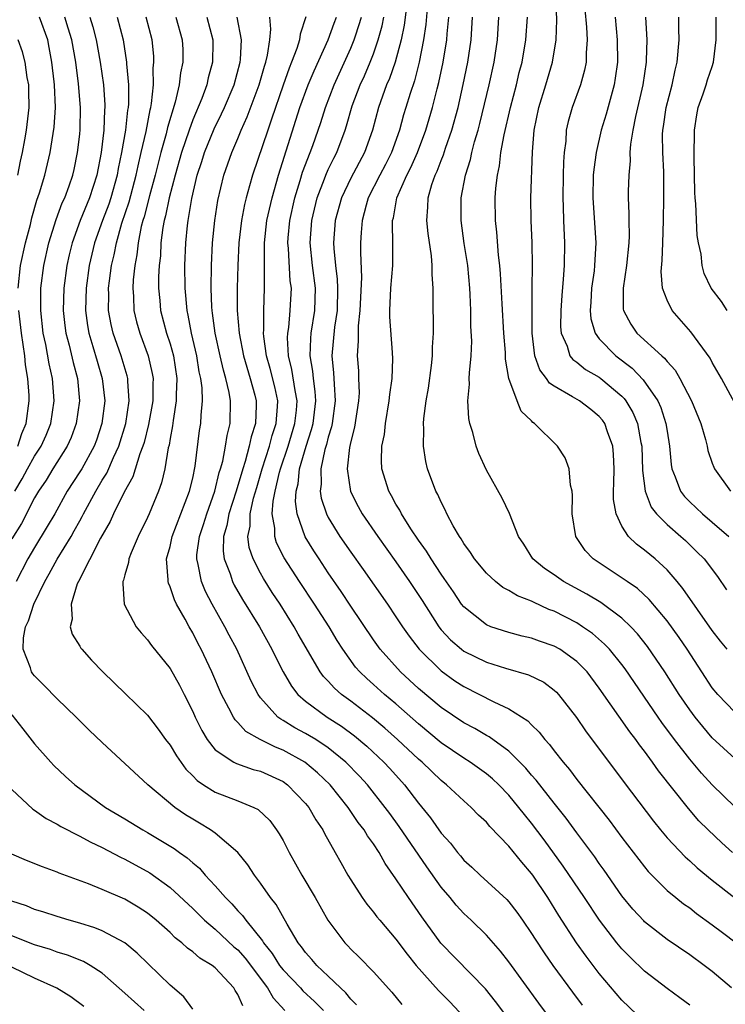
# Model space of a CAD drawing. Units: inches. Extents: x 2547022 to 2550000, y 1512000 to 1515000.
# Drawn here: x 2547564 to 2547626, y 1512058 to 1512145 of the extents above; entities that cross this region are included whole.
import ezdxf

# ---------------------------------------------------------------- set-up
doc = ezdxf.new("R2010")
doc.units = ezdxf.units.IN
doc.header["$MEASUREMENT"] = 0
doc.layers.add('LD25471512_2ft', color=112, linetype='Continuous')

msp = doc.modelspace()

# ---------------------------------------------------------------- linework, layer by layer
at = {"layer": 'LD25471512_2ft'}
for points, elevation in [([(2547626.328, 1512089), (2547625.723, 1512089.723), (2547625, 1512090.67), (2547622.397, 1512094.398), (2547621.89, 1512095), (2547621, 1512096.029), (2547619.933, 1512097), (2547619, 1512097.788), (2547618.302, 1512098.302), (2547617.586, 1512099), (2547617, 1512099.917), (2547616.483, 1512101), (2547616.264, 1512102.264), (2547616.262, 1512103), (2547616.292, 1512103.708), (2547616.308, 1512105), (2547616.262, 1512106.261), (2547616.198, 1512107), (2547615.728, 1512108.272), (2547615.49, 1512109), (2547615.29, 1512109.29), (2547615, 1512109.637), (2547614.238, 1512110.238), (2547613.236, 1512111), (2547612.631, 1512111.369), (2547611, 1512112.304), (2547610.59, 1512112.589), (2547610.325, 1512113), (2547609.748, 1512113.748), (2547609.297, 1512115), (2547609.06, 1512117), (2547609.053, 1512121), (2547609.08, 1512123), (2547609.069, 1512125), (2547608.965, 1512127), (2547608.928, 1512129), (2547609.083, 1512133.083), (2547609.229, 1512135), (2547609.645, 1512137), (2547610.268, 1512139), (2547610.854, 1512141), (2547611.179, 1512143), (2547611.233, 1512144.767), (2547611.148, 1512147)], 9914), ([(2547597.926, 1512145.926), (2547597.714, 1512144.286), (2547597.448, 1512143), (2547596.925, 1512141), (2547596.427, 1512139.573), (2547596.172, 1512139), (2547595.443, 1512137), (2547594.914, 1512135), (2547594.22, 1512133), (2547593, 1512130.721), (2547592.161, 1512129), (2547591.609, 1512127), (2547591.476, 1512125), (2547591.491, 1512124.509), (2547591.644, 1512123), (2547591.801, 1512121.801), (2547591.829, 1512121), (2547591.778, 1512119), (2547591.546, 1512117.546), (2547591.322, 1512115), (2547591.481, 1512113.481), (2547591.518, 1512112.481), (2547591.629, 1512111), (2547591.349, 1512109), (2547591.293, 1512108.708), (2547591, 1512107.799), (2547590.844, 1512107.156), (2547590.704, 1512106.704), (2547590.351, 1512105), (2547590.381, 1512103.619), (2547590.293, 1512103), (2547590.376, 1512102.376), (2547590.836, 1512101), (2547591, 1512100.681), (2547592.036, 1512099), (2547593, 1512097.593), (2547594.08, 1512096.08), (2547596.234, 1512093), (2547597, 1512091.878), (2547597.57, 1512091), (2547598.156, 1512090.156), (2547599.048, 1512089), (2547601, 1512087.083), (2547602.22, 1512086.22), (2547603, 1512085.691), (2547605.664, 1512084.336), (2547607, 1512083.729), (2547608.66, 1512082.66), (2547609, 1512082.304), (2547609.669, 1512081.669), (2547610.174, 1512081), (2547610.576, 1512080.576), (2547611, 1512080.007), (2547611.789, 1512079), (2547612.35, 1512078.35), (2547613, 1512077.481), (2547615.861, 1512073.86), (2547617, 1512072.339), (2547619, 1512069.726), (2547619.327, 1512069.327), (2547619.646, 1512069), (2547621, 1512067.642), (2547621.775, 1512067), (2547622.46, 1512066.46), (2547623, 1512066.085), (2547623.605, 1512065.605), (2547625, 1512064.603), (2547625.907, 1512063.906), (2547627.125, 1512063)], 9926), ([(2547599.753, 1512145.753), (2547599.64, 1512144.36), (2547599.439, 1512143), (2547599.066, 1512141), (2547598.636, 1512139.364), (2547598.246, 1512138.247), (2547597.859, 1512137), (2547597.661, 1512136.339), (2547597.297, 1512135), (2547596.596, 1512133), (2547596.061, 1512131.938), (2547595.564, 1512131), (2547594.538, 1512129), (2547594.346, 1512128.346), (2547593.993, 1512127), (2547593.909, 1512125.909), (2547593.867, 1512125), (2547593.85, 1512124.15), (2547593.936, 1512121.937), (2547593.807, 1512119), (2547593.65, 1512117.65), (2547593.644, 1512117), (2547593.662, 1512116.338), (2547593.571, 1512115), (2547593.674, 1512113.673), (2547593.695, 1512113), (2547593.727, 1512111.727), (2547593.694, 1512111), (2547593.336, 1512108.664), (2547593, 1512107.415), (2547592.886, 1512106.886), (2547592.668, 1512105), (2547592.973, 1512102.972), (2547593.649, 1512101.649), (2547594.01, 1512101), (2547595.394, 1512099), (2547597, 1512096.751), (2547598.205, 1512095), (2547599.317, 1512093.317), (2547600.778, 1512091), (2547601, 1512090.72), (2547601.828, 1512089.828), (2547602.786, 1512089), (2547603, 1512088.837), (2547605, 1512087.851), (2547606.681, 1512087.319), (2547608.735, 1512086.735), (2547610.078, 1512086.078), (2547611, 1512085.391), (2547611.203, 1512085.203), (2547611.387, 1512085), (2547612.967, 1512082.967), (2547613.778, 1512081.778), (2547617.201, 1512077.202), (2547619.789, 1512073.789), (2547620.422, 1512073), (2547621, 1512072.312), (2547622.606, 1512070.606), (2547623, 1512070.268), (2547623.656, 1512069.656), (2547625, 1512068.555), (2547626.994, 1512066.994)], 9924), ([(2547613.72, 1512145.72), (2547613.873, 1512144.126), (2547613.919, 1512143), (2547613.829, 1512141.829), (2547613.827, 1512141), (2547613.703, 1512140.297), (2547613.342, 1512139), (2547612.596, 1512137), (2547612.238, 1512135.762), (2547612.071, 1512135), (2547612.023, 1512134.022), (2547611.888, 1512133), (2547611.826, 1512132.173), (2547611.812, 1512131), (2547611.757, 1512129), (2547611.797, 1512128.203), (2547611.82, 1512127), (2547611.923, 1512125), (2547611.874, 1512123), (2547611.798, 1512121.798), (2547611.667, 1512120.333), (2547611.594, 1512119), (2547611.578, 1512117.578), (2547611.632, 1512117), (2547612.148, 1512115.853), (2547612.396, 1512115), (2547612.66, 1512114.66), (2547613, 1512114.423), (2547613.785, 1512113.785), (2547615, 1512113.103), (2547615.137, 1512113), (2547617, 1512111.429), (2547617.213, 1512111.213), (2547617.36, 1512111), (2547617.966, 1512109.966), (2547618.368, 1512109), (2547618.677, 1512107.323), (2547618.753, 1512107), (2547618.829, 1512104.83), (2547619.049, 1512103), (2547619.596, 1512101.596), (2547620.069, 1512101), (2547621, 1512100.062), (2547622.231, 1512099), (2547622.632, 1512098.632), (2547623.645, 1512097.645), (2547624.276, 1512097), (2547625.449, 1512095.449), (2547626.259, 1512094.259)], 9912), ([(2547569.886, 1512145), (2547570.154, 1512144.154), (2547570.457, 1512143), (2547570.816, 1512141), (2547571.097, 1512139), (2547571.223, 1512137.223), (2547571.224, 1512137), (2547571.2, 1512136.8), (2547571.124, 1512135), (2547570.885, 1512133), (2547570.509, 1512131), (2547569.868, 1512129), (2547569.047, 1512127), (2547568.324, 1512125), (2547568.067, 1512123.933), (2547567.873, 1512123), (2547567.608, 1512121), (2547567.547, 1512119), (2547567.685, 1512117.685), (2547567.779, 1512117), (2547568.07, 1512115.93), (2547568.411, 1512114.411), (2547568.793, 1512113), (2547568.97, 1512111), (2547568.696, 1512109), (2547568.243, 1512107.757), (2547567.892, 1512107), (2547566.611, 1512105), (2547566.015, 1512103.985), (2547565.338, 1512103), (2547565, 1512102.408), (2547563.855, 1512100.145), (2547563, 1512098.786)], 9948), ([(2547563.261, 1512103), (2547563.909, 1512104.091), (2547564.383, 1512105), (2547565, 1512106.107), (2547565.582, 1512107), (2547566.023, 1512107.977), (2547566.452, 1512109), (2547566.749, 1512111), (2547566.588, 1512113), (2547566.295, 1512114.295), (2547565.992, 1512116.008), (2547565.777, 1512117), (2547565.555, 1512119), (2547565.552, 1512120.448), (2547565.57, 1512121), (2547565.825, 1512123), (2547566.268, 1512125), (2547566.916, 1512127.084), (2547567.456, 1512128.544), (2547567.674, 1512129), (2547568.065, 1512130.065), (2547568.382, 1512131), (2547568.497, 1512131.503), (2547568.814, 1512133), (2547569, 1512134.633), (2547569.038, 1512135.038), (2547569.077, 1512137), (2547568.899, 1512139.101), (2547568.643, 1512141), (2547568.3, 1512143), (2547567.976, 1512144.025), (2547567.689, 1512145)], 9950), ([(2547572.304, 1512145), (2547572.835, 1512143), (2547573.135, 1512141), (2547573.135, 1512140.865), (2547573.304, 1512139), (2547573.31, 1512137.31), (2547573.283, 1512137), (2547573.236, 1512136.764), (2547573.044, 1512135), (2547572.7, 1512133), (2547572.407, 1512131.593), (2547572.311, 1512131), (2547571.751, 1512129), (2547571.567, 1512128.433), (2547571.022, 1512127), (2547570.311, 1512125), (2547569.841, 1512123), (2547569.559, 1512121), (2547569.505, 1512119), (2547569.687, 1512117.688), (2547569.809, 1512117), (2547570.175, 1512115.825), (2547570.536, 1512114.536), (2547570.995, 1512113), (2547571.21, 1512111), (2547570.967, 1512109), (2547570.472, 1512107.528), (2547570.272, 1512107), (2547569.174, 1512105), (2547569, 1512104.709), (2547567.895, 1512103), (2547566.786, 1512101), (2547566.128, 1512099.872), (2547565, 1512098.025), (2547564.411, 1512097), (2547563.383, 1512095)], 9946), ([(2547563.54, 1512121), (2547563.769, 1512123), (2547564.204, 1512125), (2547564.628, 1512126.628), (2547564.768, 1512127.232), (2547565.213, 1512128.787), (2547565.448, 1512129.448), (2547565.903, 1512131), (2547566.376, 1512133), (2547566.733, 1512135.267), (2547566.844, 1512137), (2547566.76, 1512139), (2547566.73, 1512139.27), (2547566.533, 1512141), (2547566.308, 1512142.308), (2547566.171, 1512143), (2547565.426, 1512145)], 9952), ([(2547593.509, 1512057.509), (2547593, 1512057.998), (2547592.562, 1512058.562), (2547592.079, 1512059), (2547591, 1512060.05), (2547589.98, 1512061), (2547589.535, 1512061.535), (2547589, 1512062.132), (2547588.641, 1512062.64), (2547588.341, 1512063), (2547587.358, 1512064.642), (2547586.383, 1512066.383), (2547585.892, 1512067), (2547585, 1512068.298), (2547584.468, 1512069), (2547583.894, 1512069.895), (2547582.99, 1512070.989), (2547581, 1512072.7), (2547580.589, 1512073), (2547579.6, 1512073.6), (2547579, 1512073.941), (2547578.351, 1512074.351), (2547577.412, 1512075), (2547575.025, 1512077), (2547571, 1512080.731), (2547569.844, 1512081.844), (2547568.682, 1512083), (2547567, 1512084.617), (2547565.825, 1512085.825), (2547565, 1512086.638), (2547564.835, 1512086.836), (2547564.734, 1512087), (2547564.634, 1512087.366), (2547563.979, 1512089), (2547564.013, 1512090.013), (2547564.214, 1512091), (2547564.471, 1512091.529), (2547564.928, 1512093), (2547565.905, 1512095), (2547566.304, 1512095.696), (2547567, 1512096.984), (2547568.23, 1512099), (2547568.512, 1512099.488), (2547569, 1512100.381), (2547569.229, 1512100.771), (2547569.334, 1512101), (2547570.415, 1512103), (2547571, 1512103.987), (2547571.39, 1512104.61), (2547571.995, 1512105.995), (2547572.471, 1512107), (2547573.094, 1512109), (2547573.389, 1512111), (2547573.259, 1512112.741), (2547573.26, 1512113), (2547573.211, 1512113.211), (2547572.663, 1512115), (2547571.959, 1512117), (2547571.781, 1512117.781), (2547571.555, 1512119), (2547571.571, 1512120.429), (2547571.556, 1512121), (2547571.628, 1512121.627), (2547571.826, 1512123), (2547572.057, 1512123.943), (2547572.249, 1512125), (2547572.741, 1512126.741), (2547573.369, 1512128.631), (2547574.003, 1512131), (2547574.164, 1512131.836), (2547574.452, 1512133), (2547574.877, 1512134.877), (2547575.224, 1512136.776), (2547575.288, 1512137), (2547575.358, 1512137.358), (2547575.518, 1512139), (2547575.516, 1512140.484), (2547575.575, 1512141), (2547575.548, 1512141.548), (2547575.402, 1512143), (2547574.88, 1512145)], 9944), ([(2547577.522, 1512145), (2547578.075, 1512143), (2547578.121, 1512142.121), (2547578.135, 1512141), (2547577.932, 1512140.069), (2547577.816, 1512139), (2547577.457, 1512137.457), (2547576.783, 1512135.217), (2547576.663, 1512134.663), (2547576.195, 1512133), (2547575.943, 1512132.057), (2547575.687, 1512131), (2547575.184, 1512129.184), (2547574.695, 1512127.305), (2547574.595, 1512127), (2547574.453, 1512126.453), (2547574.176, 1512125), (2547574.069, 1512123.932), (2547573.884, 1512123), (2547573.741, 1512121.741), (2547573.698, 1512121), (2547573.752, 1512120.248), (2547573.788, 1512119), (2547574.02, 1512118.02), (2547574.308, 1512117), (2547575.061, 1512115), (2547575.427, 1512113.427), (2547575.494, 1512113), (2547575.473, 1512112.527), (2547575.465, 1512111), (2547575.095, 1512108.905), (2547574.691, 1512107.309), (2547574.595, 1512107), (2547574.322, 1512106.322), (2547573.709, 1512104.291), (2547572.933, 1512102.933), (2547571.982, 1512101), (2547571.683, 1512100.317), (2547570.842, 1512098.842), (2547568.881, 1512095), (2547568.787, 1512094.787), (2547568.242, 1512093), (2547568.335, 1512091.665), (2547568.16, 1512091), (2547568.342, 1512090.342), (2547569, 1512089.292), (2547569.102, 1512089.102), (2547569.178, 1512089), (2547570.048, 1512088.048), (2547571.046, 1512087), (2547573.059, 1512085.059), (2547575, 1512083.156), (2547575.936, 1512081.936), (2547576.608, 1512081), (2547577, 1512080.499), (2547577.556, 1512079.556), (2547578.385, 1512078.385), (2547579, 1512077.785), (2547579.383, 1512077.382), (2547579.948, 1512077), (2547581, 1512076.334), (2547583, 1512075.581), (2547584.411, 1512075), (2547584.799, 1512074.799), (2547585.821, 1512073.821), (2547586.435, 1512073), (2547586.664, 1512072.664), (2547587, 1512072.062), (2547587.554, 1512071), (2547588.663, 1512069), (2547589.831, 1512067), (2547590.964, 1512065), (2547592.471, 1512063), (2547592.735, 1512062.735), (2547593, 1512062.436), (2547593.731, 1512061.731), (2547595, 1512060.426), (2547596.635, 1512058.635), (2547597.527, 1512057.527)], 9942), ([(2547580.24, 1512145), (2547580.78, 1512143), (2547580.783, 1512142.783), (2547580.757, 1512141), (2547580.372, 1512139.627), (2547580.243, 1512139), (2547579.802, 1512137.802), (2547579, 1512135.896), (2547578.676, 1512135), (2547578.007, 1512133), (2547577.442, 1512131), (2547576.914, 1512129), (2547576.599, 1512127.401), (2547576.48, 1512127), (2547576.359, 1512126.359), (2547576.188, 1512125), (2547576.138, 1512123.862), (2547576.039, 1512123), (2547575.981, 1512121.981), (2547575.981, 1512121), (2547576.09, 1512119.911), (2547576.16, 1512119), (2547576.696, 1512117), (2547577, 1512116.056), (2547577.296, 1512115), (2547577.606, 1512113), (2547577.541, 1512111.541), (2547577.552, 1512111), (2547577.261, 1512109.261), (2547577.211, 1512108.789), (2547577, 1512107.673), (2547576.91, 1512107.09), (2547576.839, 1512106.839), (2547576.537, 1512105), (2547576.252, 1512103.748), (2547575.976, 1512103), (2547575.139, 1512101), (2547575, 1512100.688), (2547574.168, 1512099), (2547573.555, 1512097.555), (2547573.341, 1512097), (2547573.316, 1512096.684), (2547573, 1512095.598), (2547572.883, 1512095.117), (2547572.829, 1512095), (2547572.806, 1512094.806), (2547572.948, 1512093), (2547574.007, 1512091), (2547574.446, 1512090.445), (2547575, 1512089.84), (2547575.348, 1512089.348), (2547577, 1512087.288), (2547577.823, 1512085.823), (2547578.243, 1512085), (2547579, 1512083.486), (2547579.212, 1512083), (2547579.796, 1512081.796), (2547580.277, 1512081), (2547581, 1512080.088), (2547582.634, 1512079), (2547582.872, 1512078.872), (2547584.363, 1512078.363), (2547585, 1512078.195), (2547587, 1512077.276), (2547587.393, 1512077), (2547589, 1512075.346), (2547589.286, 1512075), (2547589.903, 1512073.903), (2547590.515, 1512073), (2547590.675, 1512072.674), (2547591.62, 1512071), (2547592.103, 1512070.104), (2547592.745, 1512069), (2547593, 1512068.578), (2547594.014, 1512067), (2547594.414, 1512066.414), (2547595, 1512065.722), (2547595.304, 1512065.304), (2547595.555, 1512065), (2547597, 1512063.309), (2547597.983, 1512061.983), (2547598.788, 1512061), (2547600.776, 1512058.776), (2547601.766, 1512057.767), (2547603, 1512056.428)], 9940), ([(2547607.934, 1512055), (2547605.805, 1512057.805), (2547604.912, 1512058.912), (2547600.983, 1512062.983), (2547599.291, 1512065.291), (2547598.094, 1512067), (2547597, 1512068.672), (2547596.039, 1512070.039), (2547595.502, 1512071), (2547595, 1512071.756), (2547594.479, 1512072.479), (2547594.182, 1512073), (2547593.664, 1512073.664), (2547592.774, 1512075), (2547591.185, 1512077), (2547590.064, 1512078.065), (2547588.919, 1512079), (2547587, 1512080.054), (2547586.318, 1512080.318), (2547584.966, 1512081), (2547583.718, 1512081.718), (2547583, 1512082.513), (2547582.75, 1512082.75), (2547582.6, 1512083), (2547582.206, 1512083.794), (2547581.55, 1512085), (2547580.692, 1512087), (2547579.753, 1512089), (2547579.489, 1512089.489), (2547579, 1512090.462), (2547578.679, 1512091), (2547578.322, 1512091.678), (2547577.568, 1512093), (2547577.378, 1512093.378), (2547577, 1512094.548), (2547576.853, 1512094.853), (2547576.82, 1512095), (2547576.834, 1512095.166), (2547576.692, 1512097), (2547577, 1512098.107), (2547577.196, 1512099), (2547578.729, 1512103), (2547579, 1512104.168), (2547579.218, 1512105.218), (2547579.613, 1512108.387), (2547579.716, 1512109), (2547579.742, 1512109.742), (2547579.869, 1512111), (2547579.843, 1512112.157), (2547579.723, 1512113), (2547579.583, 1512113.584), (2547579.359, 1512115), (2547578.9, 1512117), (2547578.606, 1512118.605), (2547578.505, 1512119), (2547578.332, 1512121), (2547578.318, 1512123), (2547578.399, 1512125), (2547578.554, 1512126.554), (2547578.614, 1512127), (2547578.923, 1512128.923), (2547579.409, 1512131), (2547579.802, 1512132.198), (2547580.042, 1512133), (2547580.898, 1512135.102), (2547581.563, 1512136.437), (2547581.82, 1512137), (2547582.659, 1512139), (2547583.203, 1512141), (2547583.234, 1512141.234), (2547583.331, 1512143), (2547582.934, 1512145)], 9938), ([(2547610.516, 1512056.516), (2547609.66, 1512057.66), (2547607, 1512061.314), (2547606.257, 1512062.257), (2547605, 1512063.674), (2547603.641, 1512065), (2547603, 1512065.599), (2547602.333, 1512066.333), (2547601.795, 1512067), (2547601, 1512067.94), (2547599.728, 1512069.728), (2547597.294, 1512073.294), (2547596.442, 1512074.442), (2547596.046, 1512075), (2547594.472, 1512077), (2547593.769, 1512077.769), (2547592.571, 1512079), (2547591, 1512080.271), (2547589.891, 1512081), (2547589.34, 1512081.34), (2547589, 1512081.54), (2547588.049, 1512082.049), (2547587, 1512082.701), (2547586.801, 1512082.801), (2547586.543, 1512083), (2547585, 1512084.711), (2547584.794, 1512085), (2547584.188, 1512086.188), (2547582.906, 1512089), (2547582.242, 1512090.242), (2547581.856, 1512091), (2547580.724, 1512093), (2547580.124, 1512094.124), (2547579.771, 1512095), (2547579.498, 1512096.502), (2547579.362, 1512097), (2547579.377, 1512097.377), (2547579.597, 1512099), (2547579.955, 1512100.045), (2547580.24, 1512101), (2547580.967, 1512103), (2547581.352, 1512104.648), (2547581.47, 1512105), (2547581.657, 1512105.657), (2547581.911, 1512107), (2547582.048, 1512107.952), (2547582.325, 1512109), (2547582.363, 1512111), (2547582.241, 1512111.76), (2547581.938, 1512113), (2547581.716, 1512113.716), (2547581.421, 1512115), (2547580.997, 1512117), (2547580.767, 1512118.767), (2547580.723, 1512119), (2547580.7, 1512119.3), (2547580.632, 1512121), (2547580.659, 1512123), (2547580.756, 1512125), (2547580.956, 1512127), (2547581.229, 1512128.77), (2547581.764, 1512131), (2547582.453, 1512133), (2547583, 1512134.256), (2547583.305, 1512135), (2547583.838, 1512136.162), (2547584.891, 1512139), (2547585.348, 1512140.652), (2547585.472, 1512141), (2547585.637, 1512141.637), (2547585.844, 1512143), (2547585.933, 1512143.933), (2547585.828, 1512145)], 9936), ([(2547589.025, 1512145.025), (2547588.508, 1512143.492), (2547588.46, 1512143), (2547588.225, 1512142.225), (2547587.756, 1512141), (2547587.528, 1512140.473), (2547587, 1512138.96), (2547585.966, 1512135.966), (2547585.653, 1512135), (2547584.298, 1512131), (2547584.043, 1512130.043), (2547583.74, 1512129), (2547583.591, 1512128.409), (2547583.317, 1512127), (2547583.09, 1512125), (2547583.004, 1512123), (2547582.943, 1512121), (2547582.948, 1512119), (2547583.127, 1512117), (2547583.512, 1512115), (2547584.098, 1512113), (2547584.493, 1512111.507), (2547584.613, 1512111), (2547584.609, 1512110.609), (2547584.556, 1512109), (2547584.174, 1512107.826), (2547584.009, 1512107), (2547583.643, 1512105.643), (2547583.427, 1512105), (2547582.844, 1512103), (2547582.205, 1512101), (2547582.032, 1512099.968), (2547581.743, 1512099), (2547581.699, 1512097.698), (2547581.79, 1512097), (2547582.306, 1512095.694), (2547582.524, 1512095), (2547582.683, 1512094.683), (2547583.424, 1512093.424), (2547584.92, 1512091), (2547586.016, 1512089), (2547586.33, 1512088.33), (2547586.998, 1512086.999), (2547587.736, 1512085.735), (2547588.311, 1512085), (2547589, 1512084.396), (2547590.905, 1512083), (2547592.184, 1512082.184), (2547593.334, 1512081.335), (2547594.415, 1512080.415), (2547595.919, 1512079), (2547596.44, 1512078.44), (2547597.756, 1512077), (2547599, 1512075.363), (2547600.065, 1512074.065), (2547601, 1512072.7), (2547601.821, 1512071.821), (2547602.438, 1512071), (2547602.701, 1512070.701), (2547603, 1512070.327), (2547603.702, 1512069.701), (2547604.438, 1512069), (2547606.826, 1512066.826), (2547607, 1512066.63), (2547607.702, 1512065.701), (2547608.187, 1512065), (2547609, 1512063.816), (2547609.309, 1512063.309), (2547610.109, 1512062.109), (2547610.891, 1512061), (2547612.622, 1512058.622), (2547613.479, 1512057.479)], 9934), ([(2547619, 1512056.011), (2547617, 1512057.932), (2547616.496, 1512058.496), (2547615, 1512060.279), (2547613.826, 1512061.826), (2547612.994, 1512063), (2547611.414, 1512065.415), (2547610.437, 1512067), (2547609.101, 1512069), (2547609, 1512069.141), (2547608.13, 1512070.13), (2547607, 1512071.552), (2547605.304, 1512073.304), (2547605, 1512073.679), (2547604.316, 1512074.316), (2547603.665, 1512075), (2547603, 1512075.571), (2547601.482, 1512077), (2547601, 1512077.37), (2547599.314, 1512079), (2547599, 1512079.266), (2547597.145, 1512081), (2547596.016, 1512082.016), (2547594.928, 1512082.928), (2547593, 1512084.409), (2547592.182, 1512085), (2547591.553, 1512085.553), (2547591, 1512086.176), (2547590.592, 1512086.592), (2547590.298, 1512087), (2547588.353, 1512090.354), (2547587.995, 1512091), (2547586.731, 1512093), (2547586.042, 1512094.042), (2547585.262, 1512095.262), (2547585, 1512095.732), (2547584.344, 1512097), (2547584.012, 1512098.012), (2547583.895, 1512099), (2547584.079, 1512099.921), (2547584.088, 1512101), (2547584.399, 1512102.399), (2547584.667, 1512103.333), (2547585.159, 1512105), (2547585.803, 1512107), (2547586.046, 1512107.954), (2547586.401, 1512109), (2547586.519, 1512110.519), (2547586.533, 1512111), (2547586.261, 1512112.261), (2547585.868, 1512113.868), (2547585.541, 1512115), (2547585.3, 1512116.7), (2547585.281, 1512117), (2547585.308, 1512117.308), (2547585.287, 1512119), (2547585.369, 1512121), (2547585.344, 1512121.344), (2547585.363, 1512124.637), (2547585.344, 1512125), (2547585.572, 1512127), (2547586.027, 1512129), (2547586.595, 1512131), (2547588.486, 1512137), (2547589.228, 1512139), (2547589.757, 1512140.243), (2547591.005, 1512143), (2547591.528, 1512144.472), (2547591.73, 1512145)], 9932), ([(2547623, 1512057.468), (2547622.132, 1512058.133), (2547621, 1512058.956), (2547619, 1512060.494), (2547617.721, 1512061.721), (2547617, 1512062.452), (2547616.549, 1512063), (2547615.01, 1512065.01), (2547613.689, 1512067), (2547611.801, 1512069.801), (2547610.117, 1512072.117), (2547609, 1512073.603), (2547608.367, 1512074.367), (2547607.889, 1512075), (2547607, 1512076.072), (2547606.099, 1512077), (2547605.537, 1512077.537), (2547605, 1512077.981), (2547603.569, 1512079), (2547603, 1512079.355), (2547601, 1512080.729), (2547599, 1512082.392), (2547597, 1512084.156), (2547595.99, 1512085), (2547595, 1512085.897), (2547594.406, 1512086.406), (2547593.797, 1512087), (2547593.425, 1512087.425), (2547592.302, 1512089), (2547591.793, 1512089.793), (2547591.073, 1512091), (2547589.784, 1512093), (2547588.453, 1512095), (2547587.099, 1512097.099), (2547586.433, 1512098.433), (2547586.259, 1512099), (2547586.267, 1512099.733), (2547586.05, 1512101), (2547586.125, 1512102.125), (2547586.305, 1512103), (2547586.701, 1512104.701), (2547586.785, 1512105), (2547587.445, 1512107), (2547588.053, 1512109), (2547588.189, 1512110.189), (2547588.248, 1512111), (2547588.069, 1512111.931), (2547587.793, 1512113.793), (2547587.494, 1512115), (2547587.405, 1512116.595), (2547587.421, 1512117), (2547587.503, 1512117.503), (2547587.642, 1512119), (2547587.735, 1512121), (2547587.643, 1512121.644), (2547587.482, 1512124.518), (2547587.431, 1512125), (2547587.461, 1512125.461), (2547587.604, 1512127), (2547588.045, 1512129), (2547588.528, 1512130.528), (2547588.736, 1512131.264), (2547589.403, 1512133), (2547589.63, 1512133.63), (2547590.332, 1512135.668), (2547590.754, 1512137), (2547591.53, 1512139), (2547593, 1512142.254), (2547593.31, 1512143), (2547593.442, 1512143.442), (2547593.958, 1512145)], 9930), ([(2547626.706, 1512059), (2547625, 1512060.46), (2547624.285, 1512061), (2547623, 1512061.929), (2547621, 1512063.295), (2547619, 1512064.868), (2547618.933, 1512064.934), (2547617.977, 1512065.977), (2547617, 1512067.169), (2547615.44, 1512069.44), (2547615, 1512070.034), (2547614.609, 1512070.61), (2547613, 1512072.754), (2547612.051, 1512074.051), (2547611, 1512075.366), (2547609.404, 1512077.404), (2547609, 1512077.855), (2547608.482, 1512078.482), (2547607, 1512079.962), (2547605.24, 1512081.24), (2547605, 1512081.36), (2547603.975, 1512081.975), (2547603, 1512082.482), (2547601, 1512083.854), (2547599, 1512085.526), (2547597.389, 1512087), (2547595.607, 1512089), (2547595, 1512089.846), (2547593, 1512092.819), (2547592.136, 1512094.135), (2547591, 1512095.785), (2547590.191, 1512097), (2547589.72, 1512097.72), (2547588.96, 1512098.96), (2547588.244, 1512101), (2547588.097, 1512102.097), (2547588.154, 1512103), (2547588.327, 1512103.673), (2547588.465, 1512105), (2547589.041, 1512107), (2547589.531, 1512108.469), (2547589.659, 1512109), (2547589.899, 1512111), (2547589.845, 1512111.845), (2547589.686, 1512113), (2547589.631, 1512113.631), (2547589.397, 1512115), (2547589.453, 1512116.547), (2547589.493, 1512117), (2547589.81, 1512119), (2547589.866, 1512121), (2547589.616, 1512123), (2547589.407, 1512125), (2547589.535, 1512127), (2547590.012, 1512129), (2547590.666, 1512130.666), (2547590.784, 1512131), (2547591, 1512131.499), (2547591.487, 1512132.513), (2547591.751, 1512133), (2547592.498, 1512135), (2547592.624, 1512135.376), (2547593.133, 1512137.133), (2547593.834, 1512139), (2547594.201, 1512139.799), (2547594.714, 1512141), (2547595, 1512141.74), (2547595.436, 1512143), (2547595.778, 1512144.222), (2547595.932, 1512145)], 9928), ([(2547626.802, 1512071), (2547625.843, 1512071.843), (2547624.622, 1512073), (2547623.82, 1512073.82), (2547622.885, 1512074.885), (2547620.239, 1512078.239), (2547619.71, 1512079), (2547619, 1512079.967), (2547618.545, 1512080.545), (2547618.23, 1512081), (2547617.693, 1512081.693), (2547615, 1512085.571), (2547613.914, 1512087), (2547613, 1512087.931), (2547611.49, 1512089), (2547611, 1512089.282), (2547609.717, 1512089.717), (2547609, 1512089.988), (2547608.172, 1512090.172), (2547607, 1512090.488), (2547605.394, 1512091), (2547605, 1512091.156), (2547603, 1512092.755), (2547602.811, 1512093), (2547602.086, 1512094.086), (2547601.272, 1512095.273), (2547601, 1512095.642), (2547600.114, 1512097), (2547599.703, 1512097.704), (2547599, 1512098.667), (2547598.323, 1512099.677), (2547597.483, 1512101), (2547597.327, 1512101.327), (2547597, 1512101.848), (2547596.599, 1512102.599), (2547596.358, 1512103), (2547595.751, 1512105), (2547595.715, 1512105.715), (2547595.757, 1512107), (2547595.97, 1512108.03), (2547596.076, 1512109), (2547596.409, 1512111), (2547596.44, 1512111.56), (2547596.651, 1512113), (2547596.723, 1512114.723), (2547596.699, 1512115.301), (2547596.459, 1512118.459), (2547596.466, 1512119), (2547596.552, 1512121), (2547596.712, 1512123), (2547596.719, 1512125), (2547596.681, 1512126.681), (2547596.696, 1512127), (2547596.765, 1512127.235), (2547597.075, 1512129), (2547597.958, 1512131), (2547598.315, 1512131.685), (2547598.9, 1512133), (2547599.646, 1512135), (2547600.217, 1512137), (2547600.637, 1512138.637), (2547600.796, 1512139.204), (2547601.185, 1512141), (2547601.493, 1512143), (2547601.524, 1512143.524), (2547601.663, 1512145)], 9922), ([(2547627, 1512075.032), (2547625, 1512077.005), (2547624.039, 1512078.039), (2547623, 1512079.265), (2547621.668, 1512081), (2547620.528, 1512082.528), (2547620.197, 1512083), (2547617.282, 1512087.282), (2547617, 1512087.648), (2547615.895, 1512089), (2547615.465, 1512089.464), (2547614.389, 1512090.389), (2547613.518, 1512091), (2547613, 1512091.337), (2547611, 1512092.375), (2547610.538, 1512092.538), (2547609.165, 1512093.166), (2547609, 1512093.259), (2547607.748, 1512093.748), (2547607, 1512094.213), (2547606.473, 1512094.473), (2547605.808, 1512095), (2547605, 1512095.736), (2547603.937, 1512097), (2547603.585, 1512097.585), (2547603, 1512098.376), (2547602.775, 1512098.775), (2547602.611, 1512099), (2547602.076, 1512099.925), (2547601.511, 1512101), (2547601.361, 1512101.361), (2547601, 1512102.042), (2547600.711, 1512102.711), (2547600.539, 1512103), (2547599.788, 1512105), (2547599.628, 1512105.627), (2547599.422, 1512107), (2547599.471, 1512108.529), (2547599.431, 1512109), (2547599.454, 1512109.454), (2547599.662, 1512111), (2547599.868, 1512112.133), (2547600.144, 1512114.144), (2547600.244, 1512115), (2547600.237, 1512115.763), (2547600.312, 1512117), (2547600.321, 1512118.32), (2547600.282, 1512119), (2547600.287, 1512121), (2547600.201, 1512122.201), (2547600.215, 1512123), (2547600.141, 1512123.859), (2547599.837, 1512125.837), (2547599.721, 1512127), (2547599.829, 1512128.17), (2547599.848, 1512129), (2547600.175, 1512130.175), (2547600.468, 1512131), (2547600.645, 1512131.355), (2547601, 1512132.301), (2547601.21, 1512132.79), (2547601.392, 1512133.392), (2547601.955, 1512135), (2547602.49, 1512137), (2547602.959, 1512139.041), (2547603.367, 1512141), (2547603.661, 1512143), (2547603.781, 1512145)], 9920), ([(2547627, 1512079.339), (2547625, 1512081.16), (2547624.152, 1512082.152), (2547623.479, 1512083), (2547623, 1512083.645), (2547622.064, 1512085), (2547620.798, 1512087), (2547619.261, 1512089.261), (2547618.376, 1512090.376), (2547617.78, 1512091), (2547617, 1512091.747), (2547615.136, 1512093.136), (2547613.892, 1512093.892), (2547611.841, 1512095), (2547611, 1512095.593), (2547610.158, 1512096.158), (2547609.124, 1512097), (2547608.304, 1512098.304), (2547607.833, 1512099), (2547607.038, 1512101.038), (2547606.392, 1512102.392), (2547605, 1512104.878), (2547604.343, 1512106.343), (2547604.101, 1512107), (2547603.79, 1512108.21), (2547603.528, 1512109), (2547603.438, 1512109.439), (2547603.351, 1512111), (2547603.499, 1512112.501), (2547603.485, 1512113), (2547603.493, 1512113.493), (2547603.655, 1512115), (2547603.705, 1512116.295), (2547603.632, 1512117.632), (2547603.617, 1512119), (2547603.574, 1512120.426), (2547603.539, 1512121), (2547603.35, 1512123), (2547603.043, 1512124.957), (2547602.759, 1512127), (2547602.771, 1512129), (2547603.157, 1512131), (2547603.606, 1512132.394), (2547603.722, 1512133), (2547603.961, 1512133.961), (2547604.271, 1512135), (2547604.425, 1512135.576), (2547605.259, 1512139), (2547605.683, 1512141), (2547605.994, 1512143), (2547606.116, 1512145)], 9918), ([(2547627, 1512083.442), (2547625.483, 1512085), (2547625, 1512085.579), (2547624.063, 1512087), (2547622.78, 1512089), (2547622.057, 1512090.058), (2547621, 1512091.51), (2547619.415, 1512093.415), (2547618.373, 1512094.373), (2547617.456, 1512095), (2547617.198, 1512095.198), (2547614.46, 1512097), (2547613.75, 1512097.75), (2547612.925, 1512099), (2547612.603, 1512101), (2547612.636, 1512102.636), (2547612.6, 1512103), (2547612.462, 1512103.538), (2547612.343, 1512105), (2547611.973, 1512105.973), (2547611.302, 1512107), (2547609.267, 1512109), (2547609.102, 1512109.102), (2547609, 1512109.225), (2547608.094, 1512110.093), (2547607.714, 1512111), (2547606.999, 1512113), (2547606.703, 1512114.703), (2547606.695, 1512115.305), (2547606.551, 1512117), (2547606.389, 1512119.611), (2547606.255, 1512122.255), (2547606.187, 1512123), (2547606.074, 1512123.926), (2547605.938, 1512125.938), (2547605.819, 1512127), (2547605.784, 1512129), (2547605.839, 1512129.839), (2547605.978, 1512131), (2547606.165, 1512131.835), (2547606.293, 1512133), (2547606.564, 1512134.564), (2547607.139, 1512137), (2547607.669, 1512139), (2547607.915, 1512140.084), (2547608.158, 1512141), (2547608.507, 1512143), (2547608.646, 1512145)], 9916), ([(2547616.394, 1512145), (2547616.595, 1512143), (2547616.604, 1512141), (2547616.412, 1512139.587), (2547616.316, 1512139), (2547616.037, 1512138.037), (2547615.594, 1512136.406), (2547615.16, 1512135), (2547614.707, 1512133), (2547614.503, 1512131.497), (2547614.467, 1512131), (2547614.415, 1512129), (2547614.684, 1512125), (2547614.584, 1512123), (2547614.534, 1512122.534), (2547614.322, 1512121), (2547614.255, 1512119.745), (2547614.197, 1512119), (2547614.263, 1512118.263), (2547614.632, 1512117), (2547615, 1512116.516), (2547616.455, 1512115), (2547617.907, 1512113.907), (2547618.881, 1512112.881), (2547620.172, 1512111), (2547620.434, 1512110.434), (2547620.903, 1512109), (2547621, 1512108.313), (2547621.221, 1512107), (2547621.358, 1512105.358), (2547621.415, 1512105), (2547621.714, 1512104.286), (2547622.173, 1512103), (2547622.531, 1512102.531), (2547623, 1512102.059), (2547624.125, 1512101), (2547625, 1512100.273), (2547626.481, 1512099)], 9910), ([(2547619.082, 1512145), (2547619.212, 1512143), (2547619.146, 1512141.146), (2547619.136, 1512141), (2547618.844, 1512139), (2547618.191, 1512136.191), (2547617.959, 1512135), (2547617.754, 1512133.754), (2547617.713, 1512133), (2547617.728, 1512132.272), (2547617.599, 1512131), (2547617.559, 1512129.56), (2547617.554, 1512129), (2547617.614, 1512127.614), (2547617.603, 1512127), (2547617.636, 1512125.636), (2547617.613, 1512125), (2547617.417, 1512123), (2547617.103, 1512121), (2547617.125, 1512119.125), (2547617.147, 1512119), (2547617.788, 1512117.788), (2547618.33, 1512117), (2547620.524, 1512115), (2547620.784, 1512114.785), (2547621, 1512114.491), (2547621.718, 1512113.718), (2547622.141, 1512113), (2547623.175, 1512111), (2547623.974, 1512109), (2547624.408, 1512107.593), (2547624.55, 1512107), (2547624.619, 1512106.62), (2547625, 1512105.479), (2547625.127, 1512105.127), (2547625.192, 1512105), (2547626.619, 1512103)], 9908), ([(2547627, 1512110.791), (2547625.828, 1512113), (2547625, 1512114.413), (2547624.8, 1512114.8), (2547623.116, 1512117.116), (2547621.455, 1512119), (2547621, 1512119.931), (2547620.596, 1512121), (2547620.479, 1512122.479), (2547620.569, 1512123.431), (2547620.635, 1512125), (2547620.693, 1512127), (2547620.721, 1512129), (2547620.705, 1512131.295), (2547620.611, 1512133), (2547620.601, 1512134.602), (2547620.621, 1512135), (2547620.684, 1512135.316), (2547620.928, 1512137), (2547621.446, 1512139), (2547621.703, 1512140.297), (2547621.884, 1512141), (2547622.055, 1512143), (2547622.038, 1512143.962), (2547622.045, 1512145)], 9906), ([(2547626.331, 1512119), (2547625.811, 1512119.812), (2547624.903, 1512121), (2547624.291, 1512122.291), (2547624.092, 1512123), (2547624.005, 1512123.995), (2547623.79, 1512125), (2547623.671, 1512125.671), (2547623.55, 1512128.45), (2547623.481, 1512129), (2547623.457, 1512129.457), (2547623.406, 1512132.595), (2547623.432, 1512135), (2547623.648, 1512136.352), (2547623.766, 1512137), (2547624.198, 1512138.198), (2547624.454, 1512139), (2547624.567, 1512139.433), (2547625, 1512140.631), (2547625.114, 1512141), (2547625.346, 1512143), (2547625.355, 1512143.355), (2547625.352, 1512145)], 9904), ([(2547563.52, 1512131), (2547563.755, 1512132.245), (2547563.925, 1512133), (2547564.137, 1512134.137), (2547564.286, 1512135), (2547564.52, 1512137), (2547564.508, 1512138.508), (2547564.485, 1512139), (2547564.355, 1512139.645), (2547564.167, 1512141), (2547563.94, 1512141.94), (2547563.554, 1512143)], 9954), ([(2547563.515, 1512107), (2547563.878, 1512108.122), (2547564.264, 1512109), (2547564.533, 1512111), (2547564.524, 1512111.476), (2547564.416, 1512113), (2547564.206, 1512114.206), (2547564.132, 1512115), (2547563.995, 1512116.005), (2547563.831, 1512117), (2547563.595, 1512119)], 9952), ([(2547563, 1512083.189), (2547563.95, 1512081.95), (2547565, 1512080.634), (2547566.431, 1512079), (2547566.708, 1512078.708), (2547567.74, 1512077.74), (2547568.566, 1512077), (2547571.29, 1512075), (2547573, 1512073.978), (2547574.595, 1512073), (2547575, 1512072.779), (2547577.364, 1512071.363), (2547577.845, 1512071), (2547578.521, 1512070.521), (2547579, 1512070.083), (2547579.599, 1512069.599), (2547580.117, 1512069), (2547581, 1512068.052), (2547581.906, 1512067), (2547582.458, 1512066.458), (2547583, 1512065.839), (2547583.414, 1512065.414), (2547583.693, 1512065), (2547585.176, 1512063.176), (2547585.264, 1512063), (2547586.044, 1512062.044), (2547586.687, 1512061), (2547587, 1512060.596), (2547588.533, 1512059), (2547588.752, 1512058.752), (2547589.798, 1512057.799), (2547590.587, 1512057)], 9946), ([(2547563, 1512076.573), (2547564.842, 1512074.842), (2547565, 1512074.75), (2547566.016, 1512074.016), (2547567, 1512073.52), (2547567.317, 1512073.317), (2547569, 1512072.457), (2547569.934, 1512071.934), (2547571, 1512071.444), (2547572.6, 1512070.6), (2547573, 1512070.422), (2547575.209, 1512069.209), (2547577, 1512067.912), (2547579, 1512066.04), (2547580.049, 1512065), (2547581, 1512064.207), (2547582.658, 1512062.658), (2547583, 1512062.373), (2547583.644, 1512061.644), (2547585.621, 1512059), (2547586.119, 1512058.119), (2547587.159, 1512057)], 9948), ([(2547583.426, 1512057.426), (2547583, 1512058.432), (2547582.769, 1512058.769), (2547582.636, 1512059), (2547581, 1512060.786), (2547580.739, 1512061), (2547579.641, 1512061.641), (2547579, 1512062.206), (2547578.532, 1512062.532), (2547578.039, 1512063), (2547577.448, 1512063.448), (2547577, 1512063.901), (2547575.766, 1512065), (2547575, 1512065.626), (2547574.166, 1512066.166), (2547573, 1512066.853), (2547571, 1512067.733), (2547569.766, 1512068.235), (2547567.177, 1512069.177), (2547567, 1512069.26), (2547565.718, 1512069.718), (2547564.298, 1512070.298), (2547563, 1512070.86)], 9950), ([(2547579, 1512057.135), (2547578.207, 1512058.207), (2547577, 1512059.236), (2547574.095, 1512062.095), (2547572.995, 1512062.995), (2547571, 1512064.069), (2547570.34, 1512064.34), (2547569, 1512064.744), (2547568.052, 1512065), (2547567, 1512065.318), (2547565.739, 1512065.739), (2547565, 1512065.963), (2547564.275, 1512066.275), (2547563, 1512066.694)], 9952), ([(2547574.705, 1512057), (2547573, 1512058.542), (2547571, 1512060.298), (2547569.932, 1512061), (2547569.341, 1512061.341), (2547567.914, 1512061.914), (2547567, 1512062.177), (2547566.4, 1512062.4), (2547565, 1512062.816), (2547563, 1512063.625)], 9954), ([(2547569.353, 1512057.353), (2547568.225, 1512058.225), (2547566.978, 1512058.979), (2547565, 1512059.862), (2547563, 1512060.83)], 9956)]:
    msp.add_lwpolyline(points, dxfattribs=dict(at, elevation=elevation))

doc.saveas('drawing.dxf')
